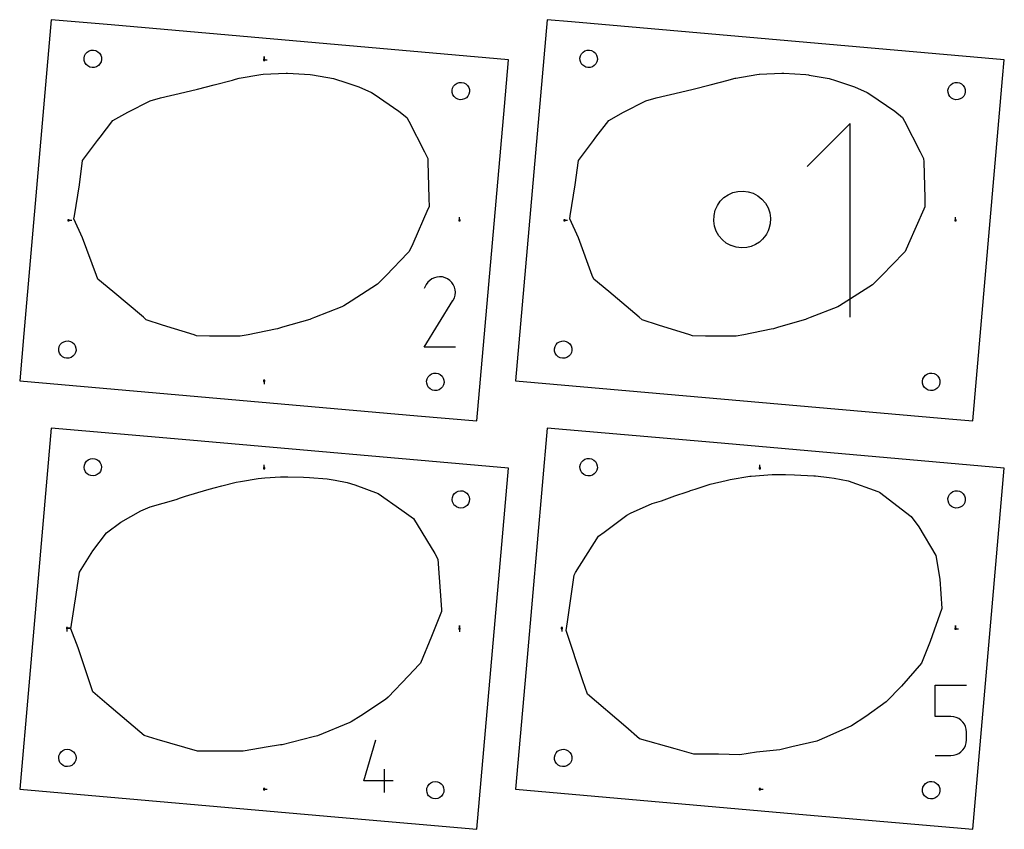
# Model space of a CAD drawing. Extents: x 0 to 120, y 0 to 240.
# Drawn here: x 23 to 67, y 19 to 55 of the extents above; entities that cross this region are included whole.
import ezdxf

# ---------------------------------------------------------------- set-up
doc = ezdxf.new("R2010")
doc.units = 0

msp = doc.modelspace()

# ---------------------------------------------------------------- linework, layer by layer
at = {"layer": 'annotation', "color": 1}
for p, q in [((33.737139, 53.286388), (33.737139, 53.429263)), ((33.737139, 53.286388), (33.737139, 53.429263)), ((33.737139, 53.429263), (33.737139, 53.286388)), ((33.737139, 53.286388), (33.880014, 53.286388)), ((53.659111, 52.169297), (54.470033, 52.379682)), ((54.470033, 52.379682), (54.614487, 52.418158)), ((54.614487, 52.418158), (54.780039, 52.462258)), ((54.780039, 52.462258), (54.81579, 52.468323)), ((54.81579, 52.468323), (55.744767, 52.626199)), ((55.744767, 52.626199), (55.848987, 52.642694)), ((55.848987, 52.642694), (55.875113, 52.644102)), ((55.875113, 52.644102), (56.867737, 52.696399)), ((56.867737, 52.696399), (56.934209, 52.696905)), ((56.934209, 52.696905), (56.955261, 52.695465)), ((56.955261, 52.695465), (57.942015, 52.628)), ((57.942015, 52.628), (58.05511, 52.610267)), ((58.05511, 52.610267), (58.088728, 52.604309)), ((58.088728, 52.604309), (58.982844, 52.44564)), ((58.982844, 52.44564), (59.260242, 52.369112)), ((59.260242, 52.369112), (59.315611, 52.350741)), ((59.315611, 52.350741), (60.113086, 52.086318)), ((52.346498, 51.835137), (52.90592, 51.980325)), ((52.90592, 51.980325), (53.659111, 52.169297)), ((60.113086, 52.086318), (60.684368, 51.82561)), ((50.796973, 51.454823), (51.254456, 51.586327)), ((51.254456, 51.586327), (52.346498, 51.835137)), ((60.684368, 51.82561), (60.799217, 51.748006)), ((60.799217, 51.748006), (61.913824, 50.994926)), ((49.798625, 50.948624), (50.796973, 51.454823)), ((49.138177, 50.577241), (49.798625, 50.948624)), ((61.913824, 50.994926), (62.264728, 50.716692)), ((62.264728, 50.716692), (62.349861, 50.55031)), ((48.561795, 49.830506), (49.138177, 50.577241)), ((59.919635, 50.439919), (57.997274, 48.517016)), ((59.919635, 41.792819), (59.919635, 50.439919)), ((62.349861, 50.55031), (63.053718, 49.174296)), ((48.450544, 49.686319), (48.561795, 49.830506)), ((47.787906, 48.795862), (48.450544, 49.686319)), ((63.053718, 49.174296), (63.200804, 48.880205)), ((63.200804, 48.880205), (63.204737, 48.732951)), ((47.639403, 47.704141), (47.780987, 48.786562)), ((47.780987, 48.786562), (47.787906, 48.795862)), ((63.204737, 48.732951), (63.248027, 47.106332)), ((47.416847, 46.312932), (47.639403, 47.704141)), ((63.248027, 47.106332), (63.256234, 46.723152)), ((63.256234, 46.723152), (63.205563, 46.607748)), ((42.472104, 46.116247), (42.472104, 46.259122)), ((47.395308, 46.178343), (47.416847, 46.312932)), ((63.205563, 46.607748), (62.531061, 45.070637)), ((64.622135, 46.116369), (64.622135, 46.259244)), ((25.004963, 46.116247), (25.147838, 46.116247)), ((47.154994, 46.116369), (47.297869, 46.116369)), ((47.780873, 45.337993), (47.395308, 46.178343)), ((48.40015, 43.658643), (47.780873, 45.337993)), ((62.531061, 45.070637), (62.373645, 44.726671)), ((62.31069, 44.661099), (61.338, 43.648059)), ((62.373645, 44.726671), (62.31069, 44.661099)), ((41.347176, 43.552334), (41.238765, 43.502368)), ((41.462159, 43.583182), (41.347176, 43.552334)), ((41.581058, 43.594222), (41.462159, 43.583182)), ((41.701218, 43.584763), (41.581058, 43.594222)), ((41.819984, 43.554117), (41.701218, 43.584763)), ((41.934701, 43.501593), (41.819984, 43.554117)), ((48.464282, 43.484818), (48.40015, 43.658643)), ((61.338, 43.648059), (60.953004, 43.257148)), ((40.97951, 43.244654), (40.887817, 43.06876)), ((41.052276, 43.347838), (40.97951, 43.244654)), ((41.13958, 43.433972), (41.052276, 43.347838)), ((41.238765, 43.502368), (41.13958, 43.433972)), ((42.037303, 43.428736), (41.934701, 43.501593)), ((41.934701, 43.501593), (41.934701, 43.501593)), ((42.123089, 43.341308), (42.037303, 43.428736)), ((42.191297, 43.241988), (42.123089, 43.341308)), ((42.241164, 43.133457), (42.191297, 43.241988)), ((42.271926, 43.018393), (42.241164, 43.133457)), ((49.132473, 42.93491), (48.464282, 43.484818)), ((60.920253, 43.236312), (59.77219, 42.505689)), ((60.953004, 43.257148), (60.920253, 43.236312)), ((42.241963, 42.660801), (42.273089, 42.779385)), ((42.282823, 42.899476), (42.271926, 43.018393)), ((42.273089, 42.779385), (42.282823, 42.899476)), ((50.497226, 41.785458), (49.132473, 42.93491)), ((40.885845, 40.449873), (42.176259, 42.527275)), ((42.176259, 42.527275), (42.177802, 42.529184)), ((42.176259, 42.527275), (42.176259, 42.527275)), ((42.177802, 42.529184), (42.179281, 42.531109)), ((42.179281, 42.531109), (42.180707, 42.533067)), ((42.180707, 42.533067), (42.182089, 42.535073)), ((42.182089, 42.535073), (42.183437, 42.537144)), ((42.183437, 42.537144), (42.18476, 42.539296)), ((42.18476, 42.539296), (42.186069, 42.541546)), ((42.186069, 42.541546), (42.187373, 42.543909)), ((42.187373, 42.543909), (42.188682, 42.546403)), ((42.188682, 42.546403), (42.241963, 42.660801)), ((42.188682, 42.546403), (42.188682, 42.546403)), ((59.362526, 42.258462), (58.135268, 41.773334)), ((59.44474, 42.290945), (59.362526, 42.258462)), ((59.77219, 42.505689), (59.44474, 42.290945)), ((50.625678, 41.67727), (50.497226, 41.785458)), ((51.356848, 41.428685), (50.625678, 41.67727)), ((52.760931, 40.997575), (51.356848, 41.428685)), ((57.924256, 41.690957), (56.711846, 41.337673)), ((57.986072, 41.708962), (57.924256, 41.690957)), ((58.135268, 41.773334), (57.986072, 41.708962)), ((52.872171, 40.963366), (52.760931, 40.997575)), ((53.449804, 40.943158), (52.872171, 40.963366)), ((54.711882, 40.944555), (53.449804, 40.943158)), ((54.82361, 40.944685), (54.711882, 40.944555)), ((55.173142, 41.006942), (54.82361, 40.944685)), ((56.39638, 41.251436), (55.173142, 41.006942)), ((56.489722, 41.270103), (56.39638, 41.251436)), ((56.711846, 41.337673), (56.489722, 41.270103)), ((42.282348, 40.449873), (40.885845, 40.449873)), ((33.737139, 38.94635), (33.737139, 38.803475)), ((33.737138, 35.04384), (33.737138, 35.186715)), ((55.889959, 35.043718), (55.889959, 35.186593)), ((24.933525, 27.897512), (25.0764, 27.897512)), ((24.933525, 27.897512), (25.0764, 27.897512)), ((25.0764, 27.897512), (24.933525, 27.897512)), ((24.933525, 27.897512), (24.933525, 27.754637)), ((42.472104, 27.873699), (42.472104, 28.016574)), ((42.472104, 27.873699), (42.472104, 28.016574)), ((42.472104, 28.016574), (42.472104, 27.873699)), ((42.472104, 27.873699), (42.472104, 27.730824)), ((47.035932, 27.897634), (47.035932, 27.754759)), ((64.622135, 27.873822), (64.622135, 28.016697)), ((64.622135, 27.873822), (64.622135, 28.016697)), ((64.622135, 28.016697), (64.622135, 27.873822)), ((64.622135, 27.873822), (64.76501, 27.873822)), ((63.719649, 23.951501), (63.719649, 25.351751)), ((63.719649, 25.351751), (65.116152, 25.351751)), ((64.4179, 23.951501), (63.719649, 23.951501)), ((64.543275, 23.940294), (64.4179, 23.951501)), ((64.661333, 23.907972), (64.543275, 23.940294)), ((64.77009, 23.856485), (64.661333, 23.907972)), ((64.867561, 23.787781), (64.77009, 23.856485)), ((64.95176, 23.703809), (64.867561, 23.787781)), ((65.020704, 23.60652), (64.95176, 23.703809)), ((65.072407, 23.497862), (65.020704, 23.60652)), ((65.104885, 23.379784), (65.072407, 23.497862)), ((65.116152, 23.254236), (65.104885, 23.379784)), ((38.199959, 21.077546), (38.722908, 22.911566)), ((65.104878, 22.780782), (65.116152, 22.906392)), ((65.116152, 22.906392), (65.116152, 23.254236)), ((65.116152, 23.254236), (65.116152, 23.254236)), ((64.867479, 22.371812), (64.951695, 22.456078)), ((64.951695, 22.456078), (65.02066, 22.553647)), ((65.02066, 22.553647), (65.072385, 22.662541)), ((65.072385, 22.662541), (65.104878, 22.780782)), ((63.719649, 22.207351), (64.4179, 22.207351)), ((64.4179, 22.207351), (64.543223, 22.218619)), ((64.4179, 22.207351), (64.4179, 22.207351)), ((64.543223, 22.218619), (64.661253, 22.251104)), ((64.661253, 22.251104), (64.770002, 22.302828)), ((64.770002, 22.302828), (64.867479, 22.371812)), ((39.116895, 20.553266), (39.116895, 21.600643)), ((33.737138, 20.703803), (33.880013, 20.703803)), ((39.509403, 21.077546), (38.199959, 21.077546)), ((55.889959, 20.70368), (56.032834, 20.70368))]:
    msp.add_line(p, q, dxfattribs=at)
at = {"layer": 'boundary', "color": 5}
for p, q in [((24.232099, 55.078893), (23.005314, 41.056676)), ((26.906888, 54.844879), (24.232099, 55.078893)), ((46.383526, 55.078893), (45.046923, 39.80147)), ((47.471742, 54.983686), (46.383526, 55.078893)), ((66.805528, 53.292199), (47.471742, 54.983686)), ((44.654102, 53.292199), (26.906888, 54.844879)), ((44.470572, 51.19444), (44.654102, 53.292199)), ((66.731814, 52.449645), (66.805528, 53.292199)), ((65.393604, 37.153846), (66.731814, 52.449645)), ((43.242178, 37.153846), (44.470572, 51.19444)), ((23.005314, 41.056676), (22.820176, 38.940539)), ((45.046923, 39.80147), (44.971602, 38.940539)), ((22.820176, 38.940539), (40.584584, 37.386355)), ((44.971602, 38.940539), (64.326201, 37.247231)), ((40.584584, 37.386355), (43.242178, 37.153846)), ((64.326201, 37.247231), (65.393604, 37.153846)), ((24.232099, 36.836345), (23.224946, 25.324541)), ((30.080031, 36.324718), (24.232099, 36.836345)), ((46.383525, 36.836345), (45.486188, 26.579748)), ((53.818029, 36.185911), (46.383525, 36.836345)), ((44.654101, 35.049652), (30.080031, 36.324718)), ((66.805527, 35.049652), (53.818029, 36.185911)), ((44.250939, 30.441481), (44.654101, 35.049652)), ((66.292548, 29.186275), (66.805527, 35.049652)), ((43.242178, 18.911298), (44.250939, 30.441481)), ((65.393603, 18.911298), (66.292548, 29.186275)), ((45.486188, 26.579748), (44.971601, 20.697991)), ((23.224946, 25.324541), (22.820175, 20.697991)), ((22.820175, 20.697991), (37.404204, 19.422055)), ((44.971601, 20.697991), (57.965439, 19.561178)), ((37.404204, 19.422055), (43.242178, 18.911298)), ((57.965439, 19.561178), (65.393603, 18.911298))]:
    msp.add_line(p, q, dxfattribs=at)
at = {"layer": 'hole', "color": 5}
for p, q in [((25.836054, 53.628865), (25.92192, 53.683568)), ((25.92192, 53.683568), (26.019018, 53.714183)), ((26.019018, 53.714183), (26.120732, 53.718624)), ((26.120732, 53.718624), (26.22013, 53.696588)), ((26.22013, 53.696588), (26.310436, 53.649577)), ((47.98748, 53.628865), (48.073346, 53.683568)), ((48.073346, 53.683568), (48.170445, 53.714182)), ((48.170445, 53.714182), (48.272158, 53.718623)), ((48.272158, 53.718623), (48.371555, 53.696588)), ((48.371555, 53.696588), (48.461862, 53.649577)), ((25.698225, 53.364098), (25.720261, 53.463496)), ((25.702666, 53.262384), (25.698225, 53.364098)), ((25.733282, 53.165286), (25.702666, 53.262384)), ((25.720261, 53.463496), (25.767272, 53.553802)), ((25.767272, 53.553802), (25.836054, 53.628865)), ((26.310436, 53.649577), (26.385499, 53.580795)), ((26.385499, 53.580795), (26.440201, 53.494928)), ((26.440201, 53.494928), (26.470816, 53.397831)), ((26.475258, 53.296117), (26.453221, 53.19672)), ((26.470816, 53.397831), (26.475258, 53.296117)), ((33.765714, 53.314963), (33.708564, 53.314963)), ((33.708564, 53.314963), (33.708564, 53.257813)), ((33.708564, 53.257813), (33.765714, 53.257813)), ((33.765714, 53.257813), (33.765714, 53.314963)), ((47.849651, 53.364098), (47.871687, 53.463496)), ((47.854093, 53.262385), (47.849651, 53.364098)), ((47.884707, 53.165286), (47.854093, 53.262385)), ((47.871687, 53.463496), (47.918698, 53.553803)), ((47.918698, 53.553803), (47.98748, 53.628865)), ((48.461862, 53.649577), (48.536925, 53.580795)), ((48.536925, 53.580795), (48.591627, 53.494929)), ((48.591627, 53.494929), (48.622243, 53.397831)), ((48.626684, 53.296117), (48.604648, 53.19672)), ((48.622243, 53.397831), (48.626684, 53.296117)), ((25.787983, 53.079421), (25.733282, 53.165286)), ((25.863046, 53.010639), (25.787983, 53.079421)), ((25.953353, 52.963628), (25.863046, 53.010639)), ((26.05275, 52.941592), (25.953353, 52.963628)), ((26.154464, 52.946033), (26.05275, 52.941592)), ((26.251563, 52.976648), (26.154464, 52.946033)), ((26.337428, 53.031351), (26.251563, 52.976648)), ((26.40621, 53.106413), (26.337428, 53.031351)), ((26.453221, 53.19672), (26.40621, 53.106413)), ((47.93941, 53.07942), (47.884707, 53.165286)), ((48.014472, 53.010639), (47.93941, 53.07942)), ((48.104779, 52.963628), (48.014472, 53.010639)), ((48.204176, 52.941592), (48.104779, 52.963628)), ((48.30589, 52.946033), (48.204176, 52.941592)), ((48.402989, 52.976648), (48.30589, 52.946033)), ((48.488855, 53.03135), (48.402989, 52.976648)), ((48.557637, 53.106413), (48.488855, 53.03135)), ((48.604648, 53.19672), (48.557637, 53.106413)), ((31.50906, 52.169187), (32.320008, 52.379542)), ((32.320008, 52.379542), (32.464469, 52.418021)), ((32.464469, 52.418021), (32.630018, 52.462116)), ((32.630018, 52.462116), (33.594736, 52.626056)), ((33.594736, 52.626056), (33.698962, 52.642591)), ((33.698962, 52.642591), (34.717702, 52.696272)), ((34.717702, 52.696272), (34.784176, 52.696772)), ((34.784176, 52.696772), (35.791993, 52.62787)), ((35.791993, 52.62787), (35.905067, 52.610149)), ((35.905067, 52.610149), (36.832818, 52.44553)), ((36.832818, 52.44553), (37.110208, 52.368988)), ((37.110208, 52.368988), (37.165598, 52.350622)), ((37.165598, 52.350622), (37.963074, 52.086202)), ((30.196452, 51.835024), (30.7559, 51.980224)), ((30.7559, 51.980224), (31.50906, 52.169187)), ((37.963074, 52.086202), (38.534335, 51.825483)), ((42.135446, 51.926028), (42.157481, 52.025425)), ((42.139886, 51.824314), (42.135446, 51.926028)), ((42.157481, 52.025425), (42.204492, 52.115732)), ((42.204492, 52.115732), (42.273274, 52.190794)), ((42.273274, 52.190794), (42.359141, 52.245498)), ((42.359141, 52.245498), (42.456239, 52.276112)), ((42.456239, 52.276112), (42.557953, 52.280554)), ((42.557953, 52.280554), (42.657349, 52.258517)), ((42.657349, 52.258517), (42.747657, 52.211507)), ((42.747657, 52.211507), (42.822719, 52.142724)), ((42.822719, 52.142724), (42.877422, 52.056858)), ((42.877422, 52.056858), (42.908037, 51.95976)), ((42.908037, 51.95976), (42.912478, 51.858046)), ((64.286872, 51.926028), (64.308908, 52.025425)), ((64.291312, 51.824314), (64.286872, 51.926028)), ((64.308908, 52.025425), (64.355919, 52.115732)), ((64.355919, 52.115732), (64.424701, 52.190794)), ((64.424701, 52.190794), (64.510566, 52.245498)), ((64.510566, 52.245498), (64.607665, 52.276112)), ((64.607665, 52.276112), (64.709379, 52.280554)), ((64.709379, 52.280554), (64.808776, 52.258517)), ((64.808776, 52.258517), (64.899083, 52.211506)), ((64.899083, 52.211506), (64.974145, 52.142725)), ((64.974145, 52.142725), (65.028849, 52.056858)), ((65.028849, 52.056858), (65.059463, 51.95976)), ((65.059463, 51.95976), (65.063904, 51.858047)), ((28.646927, 51.454679), (29.104435, 51.586211)), ((29.104435, 51.586211), (30.196452, 51.835024)), ((38.534335, 51.825483), (38.649174, 51.74789)), ((38.649174, 51.74789), (39.763774, 50.994783)), ((42.170501, 51.727216), (42.139886, 51.824314)), ((42.225204, 51.64135), (42.170501, 51.727216)), ((42.300267, 51.572568), (42.225204, 51.64135)), ((42.390574, 51.525557), (42.300267, 51.572568)), ((42.489971, 51.503521), (42.390574, 51.525557)), ((42.591684, 51.507962), (42.489971, 51.503521)), ((42.688782, 51.538577), (42.591684, 51.507962)), ((42.774649, 51.59328), (42.688782, 51.538577)), ((42.843431, 51.668343), (42.774649, 51.59328)), ((42.890442, 51.758649), (42.843431, 51.668343)), ((42.912478, 51.858046), (42.890442, 51.758649)), ((64.321928, 51.727216), (64.291312, 51.824314)), ((64.37663, 51.64135), (64.321928, 51.727216)), ((64.451693, 51.572568), (64.37663, 51.64135)), ((64.542, 51.525557), (64.451693, 51.572568)), ((64.641397, 51.503521), (64.542, 51.525557)), ((64.74311, 51.507962), (64.641397, 51.503521)), ((64.840209, 51.538577), (64.74311, 51.507962)), ((64.926075, 51.59328), (64.840209, 51.538577)), ((64.994857, 51.668343), (64.926075, 51.59328)), ((65.041868, 51.75865), (64.994857, 51.668343)), ((65.063904, 51.858047), (65.041868, 51.75865)), ((27.648604, 50.948488), (28.646927, 51.454679)), ((26.988161, 50.57713), (27.648604, 50.948488)), ((39.763774, 50.994783), (40.114713, 50.716585)), ((40.114713, 50.716585), (40.199827, 50.550192)), ((26.41178, 49.830372), (26.988161, 50.57713)), ((40.199827, 50.550192), (40.903688, 49.174179)), ((26.300511, 49.686211), (26.41178, 49.830372)), ((25.630939, 48.786443), (26.300511, 49.686211)), ((40.903688, 49.174179), (41.050793, 48.880073)), ((41.050793, 48.880073), (41.054713, 48.732833)), ((25.489363, 47.704022), (25.630939, 48.786443)), ((41.054713, 48.732833), (41.098011, 47.106191)), ((25.266815, 46.31279), (25.489363, 47.704022)), ((41.098011, 47.106191), (41.10619, 46.723032)), ((54.116626, 46.964852), (54.279703, 47.128792)), ((54.279703, 47.128792), (54.469833, 47.260433)), ((54.469833, 47.260433), (54.680708, 47.3554)), ((54.680708, 47.3554), (54.905326, 47.410533)), ((54.905326, 47.410533), (55.13623, 47.423996)), ((55.13623, 47.423996), (55.365751, 47.39534)), ((55.365751, 47.39534), (55.586269, 47.325513)), ((55.586269, 47.325513), (55.799318, 47.210976)), ((55.799318, 47.210976), (55.975527, 47.06736)), ((55.975527, 47.06736), (56.132628, 46.883753)), ((41.10619, 46.723032), (41.05554, 46.60761)), ((53.892193, 46.562766), (53.986013, 46.774063)), ((53.986013, 46.774063), (54.116626, 46.964852)), ((56.132628, 46.883753), (56.252076, 46.673677)), ((56.252076, 46.673677), (56.329532, 46.44475)), ((25.245287, 46.178206), (25.266815, 46.31279)), ((41.05554, 46.60761), (40.381028, 45.070509)), ((53.826547, 46.092063), (53.837139, 46.330507)), ((53.837139, 46.330507), (53.892193, 46.562766)), ((56.329532, 46.44475), (56.36218, 46.205275)), ((56.36218, 46.205275), (56.34883, 45.96394)), ((25.033538, 46.144822), (24.976388, 46.144822)), ((24.976388, 46.144822), (24.976388, 46.087672)), ((24.976388, 46.087672), (25.033538, 46.087672)), ((25.033538, 46.087672), (25.033538, 46.144822)), ((25.63083, 45.337856), (25.245287, 46.178206)), ((42.500679, 46.144822), (42.443529, 46.144822)), ((42.443529, 46.144822), (42.443529, 46.087672)), ((42.443529, 46.087672), (42.500679, 46.087672)), ((42.500679, 46.087672), (42.500679, 46.144822)), ((47.183569, 46.144944), (47.126419, 46.144944)), ((47.126419, 46.144944), (47.126419, 46.087794)), ((47.126419, 46.087794), (47.183569, 46.087794)), ((47.183569, 46.087794), (47.183569, 46.144944)), ((53.860788, 45.855872), (53.826547, 46.092063)), ((53.938642, 45.630286), (53.860788, 45.855872)), ((56.34883, 45.96394), (56.289962, 45.729501)), ((64.65071, 46.144944), (64.59356, 46.144944)), ((64.59356, 46.144944), (64.59356, 46.087794)), ((64.59356, 46.087794), (64.65071, 46.087794)), ((64.65071, 46.087794), (64.65071, 46.144944)), ((26.250131, 43.658541), (25.63083, 45.337856)), ((54.057348, 45.423284), (53.938642, 45.630286)), ((54.212701, 45.242185), (54.057348, 45.423284)), ((56.156054, 45.458134), (56.006686, 45.271474)), ((56.183625, 45.502278), (56.156054, 45.458134)), ((56.226361, 45.579928), (56.183625, 45.502278)), ((56.258148, 45.646821), (56.226361, 45.579928)), ((56.289962, 45.729501), (56.258148, 45.646821)), ((40.381028, 45.070509), (40.223629, 44.726565)), ((54.386367, 45.100251), (54.212701, 45.242185)), ((54.583482, 44.993243), (54.386367, 45.100251)), ((54.596312, 44.986385), (54.583482, 44.993243)), ((54.823863, 44.913846), (54.596312, 44.986385)), ((55.060971, 44.885197), (54.823863, 44.913846)), ((55.299247, 44.901454), (55.060971, 44.885197)), ((55.499556, 44.951372), (55.299247, 44.901454)), ((55.689064, 45.033153), (55.499556, 44.951372)), ((55.862728, 45.144604), (55.689064, 45.033153)), ((56.006686, 45.271474), (55.862728, 45.144604)), ((40.160654, 44.660978), (39.187979, 43.647944)), ((40.223629, 44.726565), (40.160654, 44.660978)), ((26.314247, 43.484682), (26.250131, 43.658541)), ((39.187979, 43.647944), (38.802966, 43.257025)), ((26.982449, 42.934771), (26.314247, 43.484682)), ((38.802966, 43.257025), (37.622148, 42.505545)), ((28.347175, 41.785332), (26.982449, 42.934771)), ((37.212513, 42.258322), (35.985248, 41.773212)), ((37.294711, 42.290812), (37.212513, 42.258322)), ((37.622148, 42.505545), (37.294711, 42.290812)), ((28.47563, 41.67714), (28.347175, 41.785332)), ((29.206803, 41.428568), (28.47563, 41.67714)), ((30.610888, 40.997432), (29.206803, 41.428568)), ((35.77424, 41.690834), (34.5618, 41.337552)), ((35.836023, 41.708837), (35.77424, 41.690834)), ((35.985248, 41.773212), (35.836023, 41.708837)), ((30.722161, 40.963264), (30.610888, 40.997432)), ((31.299752, 40.943014), (30.722161, 40.963264)), ((32.561868, 40.944432), (31.299752, 40.943014)), ((32.673581, 40.944558), (32.561868, 40.944432)), ((33.023129, 41.006804), (32.673581, 40.944558)), ((34.246327, 41.251316), (33.023129, 41.006804)), ((34.339689, 41.269978), (34.246327, 41.251316)), ((34.5618, 41.337552), (34.339689, 41.269978)), ((24.561799, 40.374692), (24.583835, 40.474089)), ((24.583835, 40.474089), (24.630846, 40.564396)), ((24.630846, 40.564396), (24.699628, 40.639458)), ((24.699628, 40.639458), (24.785494, 40.69416)), ((24.785494, 40.69416), (24.882592, 40.724776)), ((24.882592, 40.724776), (24.984306, 40.729216)), ((24.984306, 40.729216), (25.083703, 40.707181)), ((25.083703, 40.707181), (25.174011, 40.66017)), ((25.174011, 40.66017), (25.249072, 40.591389)), ((25.249072, 40.591389), (25.303775, 40.505522)), ((25.303775, 40.505522), (25.334391, 40.408424)), ((46.713226, 40.374692), (46.735262, 40.474089)), ((46.735262, 40.474089), (46.782272, 40.564396)), ((46.782272, 40.564396), (46.851055, 40.639458)), ((46.851055, 40.639458), (46.93692, 40.694161)), ((46.93692, 40.694161), (47.034019, 40.724776)), ((47.034019, 40.724776), (47.135732, 40.729216)), ((47.135732, 40.729216), (47.235129, 40.70718)), ((47.235129, 40.70718), (47.325437, 40.66017)), ((47.325437, 40.66017), (47.400499, 40.591388)), ((47.400499, 40.591388), (47.455202, 40.505522)), ((47.455202, 40.505522), (47.485817, 40.408424)), ((24.56624, 40.272978), (24.561799, 40.374692)), ((24.596855, 40.175879), (24.56624, 40.272978)), ((24.651558, 40.090014), (24.596855, 40.175879)), ((24.72662, 40.021232), (24.651558, 40.090014)), ((25.201003, 40.041944), (25.115137, 39.987241)), ((25.269785, 40.117006), (25.201003, 40.041944)), ((25.316796, 40.207313), (25.269785, 40.117006)), ((25.338831, 40.306711), (25.316796, 40.207313)), ((25.334391, 40.408424), (25.338831, 40.306711)), ((46.717667, 40.272978), (46.713226, 40.374692)), ((46.748281, 40.17588), (46.717667, 40.272978)), ((46.802984, 40.090014), (46.748281, 40.17588)), ((46.878046, 40.021232), (46.802984, 40.090014)), ((47.352429, 40.041944), (47.266563, 39.987241)), ((47.421211, 40.117006), (47.352429, 40.041944)), ((47.468222, 40.207313), (47.421211, 40.117006)), ((47.490257, 40.306711), (47.468222, 40.207313)), ((47.485817, 40.408424), (47.490257, 40.306711)), ((24.816927, 39.974221), (24.72662, 40.021232)), ((24.916325, 39.952185), (24.816927, 39.974221)), ((25.018038, 39.956626), (24.916325, 39.952185)), ((25.115137, 39.987241), (25.018038, 39.956626)), ((46.968354, 39.974221), (46.878046, 40.021232)), ((47.067751, 39.952185), (46.968354, 39.974221)), ((47.169465, 39.956626), (47.067751, 39.952185)), ((47.266563, 39.987241), (47.169465, 39.956626)), ((41.068066, 39.126325), (41.136848, 39.201388)), ((41.136848, 39.201388), (41.222715, 39.25609)), ((41.222715, 39.25609), (41.319813, 39.286706)), ((41.319813, 39.286706), (41.421526, 39.291146)), ((41.421526, 39.291146), (41.520924, 39.269111)), ((41.520924, 39.269111), (41.611231, 39.2221)), ((41.611231, 39.2221), (41.686293, 39.153317)), ((41.686293, 39.153317), (41.740996, 39.067452)), ((63.219492, 39.126326), (63.288275, 39.201388)), ((63.288275, 39.201388), (63.374141, 39.25609)), ((63.374141, 39.25609), (63.471239, 39.286706)), ((63.471239, 39.286706), (63.572953, 39.291146)), ((63.572953, 39.291146), (63.67235, 39.269111)), ((63.67235, 39.269111), (63.762657, 39.2221)), ((63.762657, 39.2221), (63.83772, 39.153317)), ((63.83772, 39.153317), (63.892422, 39.067452)), ((33.765714, 38.974925), (33.708564, 38.974925)), ((33.708564, 38.974925), (33.708564, 38.917775)), ((33.708564, 38.917775), (33.765714, 38.917775)), ((33.765714, 38.917775), (33.765714, 38.974925)), ((40.999019, 38.936621), (41.021055, 39.036018)), ((41.003461, 38.834908), (40.999019, 38.936621)), ((41.034076, 38.737809), (41.003461, 38.834908)), ((41.021055, 39.036018), (41.068066, 39.126325)), ((41.088778, 38.651944), (41.034076, 38.737809)), ((41.754016, 38.769243), (41.707005, 38.678936)), ((41.740996, 39.067452), (41.771611, 38.970353)), ((41.776052, 38.868639), (41.754016, 38.769243)), ((41.771611, 38.970353), (41.776052, 38.868639)), ((63.150446, 38.936621), (63.172481, 39.036018)), ((63.154887, 38.834908), (63.150446, 38.936621)), ((63.185503, 38.737809), (63.154887, 38.834908)), ((63.172481, 39.036018), (63.219492, 39.126326)), ((63.240205, 38.651944), (63.185503, 38.737809)), ((63.905442, 38.769243), (63.858431, 38.678936)), ((63.892422, 39.067452), (63.923037, 38.970353)), ((63.927479, 38.86864), (63.905442, 38.769243)), ((63.923037, 38.970353), (63.927479, 38.86864)), ((41.163841, 38.583161), (41.088778, 38.651944)), ((41.254148, 38.53615), (41.163841, 38.583161)), ((41.353545, 38.514115), (41.254148, 38.53615)), ((41.455259, 38.518555), (41.353545, 38.514115)), ((41.552357, 38.549171), (41.455259, 38.518555)), ((41.638223, 38.603873), (41.552357, 38.549171)), ((41.707005, 38.678936), (41.638223, 38.603873)), ((63.315267, 38.583161), (63.240205, 38.651944)), ((63.405574, 38.53615), (63.315267, 38.583161)), ((63.504971, 38.514115), (63.405574, 38.53615)), ((63.606685, 38.518555), (63.504971, 38.514115)), ((63.703784, 38.54917), (63.606685, 38.518555)), ((63.789649, 38.603873), (63.703784, 38.54917)), ((63.858431, 38.678936), (63.789649, 38.603873)), ((25.71099, 35.179133), (25.747493, 35.273263)), ((25.747493, 35.273263), (25.807115, 35.354737)), ((25.807115, 35.354737), (25.88579, 35.418004)), ((25.88579, 35.418004), (25.978159, 35.458753)), ((25.978159, 35.458753), (26.077925, 35.474207)), ((26.077925, 35.474207), (26.178292, 35.463315)), ((26.178292, 35.463315), (26.272421, 35.426819)), ((26.272421, 35.426819), (26.353897, 35.367204)), ((26.353897, 35.367204), (26.41717, 35.288533)), ((26.41717, 35.288533), (26.457925, 35.196167)), ((26.457925, 35.196167), (26.473387, 35.096398)), ((47.849651, 35.121551), (47.871686, 35.220948)), ((47.871686, 35.220948), (47.918697, 35.311255)), ((47.918697, 35.311255), (47.98748, 35.386318)), ((47.98748, 35.386318), (48.073346, 35.44102)), ((48.073346, 35.44102), (48.170444, 35.471636)), ((48.170444, 35.471636), (48.272157, 35.476076)), ((48.272157, 35.476076), (48.371555, 35.45404)), ((48.371555, 35.45404), (48.461861, 35.40703)), ((48.461861, 35.40703), (48.536924, 35.338247)), ((48.536924, 35.338247), (48.591627, 35.252381)), ((48.591627, 35.252381), (48.622242, 35.155283)), ((25.700093, 35.078762), (25.71099, 35.179133)), ((25.715546, 34.978989), (25.700093, 35.078762)), ((25.756295, 34.886614), (25.715546, 34.978989)), ((25.787984, 34.836873), (25.756295, 34.886614)), ((25.819566, 34.807932), (25.787984, 34.836873)), ((25.901047, 34.748309), (25.819566, 34.807932)), ((26.28771, 34.757129), (26.195337, 34.716372)), ((26.366387, 34.820406), (26.28771, 34.757129)), ((26.426004, 34.901889), (26.366387, 34.820406)), ((26.4625, 34.996025), (26.426004, 34.901889)), ((26.473387, 35.096398), (26.4625, 34.996025)), ((33.765713, 35.072415), (33.708563, 35.072415)), ((33.708563, 35.072415), (33.708563, 35.015265)), ((33.708563, 35.015265), (33.765713, 35.015265)), ((33.765713, 35.015265), (33.765713, 35.072415)), ((47.854092, 35.019837), (47.849651, 35.121551)), ((47.884707, 34.922739), (47.854092, 35.019837)), ((47.939409, 34.836873), (47.884707, 34.922739)), ((48.014472, 34.768091), (47.939409, 34.836873)), ((48.104779, 34.72108), (48.014472, 34.768091)), ((48.488855, 34.788803), (48.402988, 34.7341)), ((48.557636, 34.863866), (48.488855, 34.788803)), ((48.604647, 34.954172), (48.557636, 34.863866)), ((48.626683, 35.05357), (48.604647, 34.954172)), ((48.622242, 35.155283), (48.626683, 35.05357)), ((55.498764, 34.690499), (56.431665, 34.757138)), ((55.918534, 35.072293), (55.861384, 35.072293)), ((55.861384, 35.072293), (55.861384, 35.015143)), ((55.861384, 35.015143), (55.918534, 35.015143)), ((55.918534, 35.015143), (55.918534, 35.072293)), ((56.431665, 34.757138), (57.029246, 34.755669)), ((57.029246, 34.755669), (57.433829, 34.753046)), ((57.433829, 34.753046), (58.298568, 34.704691)), ((25.995184, 34.711806), (25.901047, 34.748309)), ((26.095561, 34.700913), (25.995184, 34.711806)), ((26.195337, 34.716372), (26.095561, 34.700913)), ((31.843026, 34.258315), (32.494264, 34.425414)), ((32.494264, 34.425414), (32.678466, 34.454036)), ((32.678466, 34.454036), (33.47205, 34.588104)), ((33.47205, 34.588104), (33.775763, 34.609799)), ((33.775763, 34.609799), (34.474835, 34.654645)), ((34.474835, 34.654645), (34.803672, 34.652513)), ((34.803672, 34.652513), (35.501073, 34.643073)), ((35.501073, 34.643073), (35.768152, 34.628122)), ((35.768152, 34.628122), (36.563271, 34.561554)), ((36.563271, 34.561554), (36.649463, 34.552173)), ((36.649463, 34.552173), (36.909322, 34.510842)), ((36.909322, 34.510842), (37.447159, 34.409498)), ((37.447159, 34.409498), (37.789903, 34.299239)), ((48.204177, 34.699044), (48.104779, 34.72108)), ((48.30589, 34.703485), (48.204177, 34.699044)), ((48.402988, 34.7341), (48.30589, 34.703485)), ((53.001245, 34.11197), (53.664505, 34.323846)), ((53.664505, 34.323846), (54.376512, 34.496414)), ((54.376512, 34.496414), (54.563841, 34.54448)), ((54.563841, 34.54448), (55.443509, 34.681164)), ((55.443509, 34.681164), (55.498764, 34.690499)), ((58.298568, 34.704691), (58.373782, 34.698394)), ((58.373782, 34.698394), (58.977547, 34.632681)), ((58.977547, 34.632681), (59.209084, 34.595854)), ((59.209084, 34.595854), (59.82841, 34.47149)), ((59.82841, 34.47149), (61.162287, 34.007478)), ((30.22554, 33.792837), (31.182354, 34.077673)), ((31.182354, 34.077673), (31.505208, 34.171468)), ((31.505208, 34.171468), (31.843026, 34.258315)), ((37.789903, 34.299239), (38.828331, 33.919493)), ((38.828331, 33.919493), (39.888101, 33.165273)), ((42.184327, 33.834448), (42.243769, 33.916047)), ((42.243769, 33.916047), (42.322302, 33.979482)), ((42.322302, 33.979482), (42.414578, 34.02043)), ((42.414578, 34.02043), (42.514307, 34.0361)), ((42.514307, 34.0361), (42.614692, 34.025427)), ((42.614692, 34.025427), (42.708896, 33.989136)), ((42.708896, 33.989136), (42.790498, 33.929701)), ((42.790498, 33.929701), (42.853939, 33.851172)), ((52.085151, 33.802577), (52.638317, 33.987181)), ((52.638317, 33.987181), (52.722608, 34.020118)), ((52.722608, 34.020118), (52.792438, 34.047496)), ((52.792438, 34.047496), (53.001245, 34.11197)), ((61.162287, 34.007478), (61.236646, 33.977744)), ((61.236646, 33.977744), (62.649442, 32.890082)), ((64.308907, 33.782878), (64.355918, 33.873185)), ((64.355918, 33.873185), (64.4247, 33.948247)), ((64.4247, 33.948247), (64.510566, 34.00295)), ((64.510566, 34.00295), (64.607664, 34.033565)), ((64.607664, 34.033565), (64.709378, 34.038006)), ((64.709378, 34.038006), (64.808775, 34.01597)), ((64.808775, 34.01597), (64.899083, 33.968959)), ((64.899083, 33.968959), (64.974144, 33.900177)), ((64.974144, 33.900177), (65.028848, 33.814311)), ((28.650386, 33.317102), (29.812523, 33.646706)), ((29.812523, 33.646706), (29.999517, 33.717408)), ((29.999517, 33.717408), (30.22554, 33.792837)), ((42.13735, 33.639852), (42.14803, 33.740243)), ((42.153018, 33.540117), (42.13735, 33.639852)), ((42.14803, 33.740243), (42.184327, 33.834448)), ((42.193967, 33.447835), (42.153018, 33.540117)), ((42.225203, 33.398802), (42.193967, 33.447835)), ((42.863613, 33.464564), (42.804176, 33.382955)), ((42.853939, 33.851172), (42.894893, 33.758898)), ((42.899902, 33.558775), (42.863613, 33.464564)), ((42.894893, 33.758898), (42.910571, 33.659167)), ((42.910571, 33.659167), (42.899902, 33.558775)), ((50.103207, 33.033508), (51.071154, 33.459122)), ((51.071154, 33.459122), (51.493849, 33.579006)), ((51.493849, 33.579006), (52.085151, 33.802577)), ((64.286871, 33.68348), (64.308907, 33.782878)), ((64.291312, 33.581767), (64.286871, 33.68348)), ((64.321927, 33.484669), (64.291312, 33.581767)), ((64.37663, 33.398802), (64.321927, 33.484669)), ((65.041868, 33.516102), (64.994857, 33.425795)), ((65.028848, 33.814311), (65.059462, 33.717213)), ((65.063904, 33.615499), (65.041868, 33.516102)), ((65.059462, 33.717213), (65.063904, 33.615499)), ((27.336275, 32.631416), (28.235047, 33.134474)), ((28.235047, 33.134474), (28.650386, 33.317102)), ((39.888101, 33.165273), (40.414049, 32.798568)), ((42.257406, 33.369294), (42.225203, 33.398802)), ((42.339012, 33.30985), (42.257406, 33.369294)), ((42.433224, 33.273554), (42.339012, 33.30985)), ((42.533621, 33.262879), (42.433224, 33.273554)), ((42.633358, 33.278554), (42.533621, 33.262879)), ((42.72564, 33.31951), (42.633358, 33.278554)), ((42.804176, 33.382955), (42.72564, 33.31951)), ((49.939031, 32.941616), (50.103207, 33.033508)), ((64.451692, 33.33002), (64.37663, 33.398802)), ((64.541999, 33.28301), (64.451692, 33.33002)), ((64.641396, 33.260973), (64.541999, 33.28301)), ((64.74311, 33.265414), (64.641396, 33.260973)), ((64.840208, 33.296029), (64.74311, 33.265414)), ((64.926075, 33.350732), (64.840208, 33.296029)), ((64.994857, 33.425795), (64.926075, 33.350732)), ((26.691224, 32.153457), (27.336275, 32.631416)), ((40.414049, 32.798568), (41.368835, 31.228265)), ((48.927386, 32.192025), (49.939031, 32.941616)), ((62.649442, 32.890082), (62.982939, 32.41849)), ((26.092667, 31.347244), (26.691224, 32.153457)), ((48.682402, 32.006177), (48.927386, 32.192025)), ((62.982939, 32.41849), (63.745872, 31.150378)), ((47.648017, 30.376198), (48.682402, 32.006177)), ((25.487241, 30.3916), (26.092667, 31.347244)), ((41.368835, 31.228265), (41.49219, 30.986145)), ((41.49219, 30.986145), (41.661069, 28.724427)), ((63.745872, 31.150378), (63.921594, 30.091705)), ((25.336436, 29.400596), (25.487241, 30.3916)), ((47.586665, 30.259785), (47.648017, 30.376198)), ((47.286592, 28.175501), (47.586665, 30.259785)), ((63.921594, 30.091705), (64.019, 28.768361)), ((25.111356, 27.870911), (25.336436, 29.400596)), ((41.663327, 28.639584), (41.212882, 27.524839)), ((41.661069, 28.724427), (41.663327, 28.639584)), ((64.019, 28.768361), (63.499625, 27.296606)), ((47.227718, 27.790829), (47.286592, 28.175501)), ((24.9621, 27.926087), (24.90495, 27.926087)), ((24.90495, 27.926087), (24.90495, 27.868937)), ((24.90495, 27.868937), (24.9621, 27.868937)), ((24.9621, 27.868937), (24.9621, 27.926087)), ((25.425609, 27.020973), (25.111356, 27.870911)), ((42.500679, 27.902274), (42.443529, 27.902274)), ((42.443529, 27.902274), (42.443529, 27.845124)), ((42.443529, 27.845124), (42.500679, 27.845124)), ((42.500679, 27.845124), (42.500679, 27.902274)), ((47.064507, 27.926209), (47.007357, 27.926209)), ((47.007357, 27.926209), (47.007357, 27.869059)), ((47.007357, 27.869059), (47.064507, 27.869059)), ((47.064507, 27.869059), (47.064507, 27.926209)), ((47.978183, 25.546394), (47.227718, 27.790829)), ((64.65071, 27.902397), (64.59356, 27.902397)), ((64.59356, 27.902397), (64.59356, 27.845247)), ((64.59356, 27.845247), (64.65071, 27.845247)), ((64.65071, 27.845247), (64.65071, 27.902397)), ((41.212882, 27.524839), (40.732456, 26.338754)), ((63.499625, 27.296606), (63.108603, 26.331245)), ((26.082965, 25.046797), (25.425609, 27.020973)), ((40.672218, 26.269913), (40.188992, 25.765799)), ((40.732456, 26.338754), (40.672218, 26.269913)), ((63.108603, 26.331245), (62.211197, 25.305675)), ((40.188992, 25.765799), (39.275947, 24.815694)), ((48.179587, 24.943801), (47.978183, 25.546394)), ((62.211197, 25.305675), (61.534523, 24.59975)), ((26.718194, 24.511197), (26.082965, 25.046797)), ((39.168994, 24.704741), (38.057837, 23.986799)), ((39.275947, 24.815694), (39.168994, 24.704741)), ((49.898406, 23.488203), (48.179587, 24.943801)), ((28.385916, 23.09525), (26.718194, 24.511197)), ((61.534523, 24.59975), (60.61794, 23.94343)), ((38.057837, 23.986799), (37.625501, 23.70565)), ((60.61794, 23.94343), (59.978491, 23.527594)), ((37.570169, 23.681041), (36.121953, 23.080277)), ((37.625501, 23.70565), (37.570169, 23.681041)), ((50.51336, 22.960395), (49.898406, 23.488203)), ((59.978491, 23.527594), (58.877735, 23.038041)), ((28.957499, 22.919868), (28.385916, 23.09525)), ((30.770632, 22.397267), (28.957499, 22.919868)), ((35.923915, 23.035194), (34.539416, 22.689755)), ((36.121953, 23.080277), (35.923915, 23.035194)), ((52.105158, 22.503429), (50.51336, 22.960395)), ((58.877735, 23.038041), (58.435347, 22.854525)), ((24.749365, 22.428596), (24.841732, 22.469345)), ((24.841732, 22.469345), (24.941499, 22.4848)), ((24.941499, 22.4848), (25.041866, 22.473908)), ((25.041866, 22.473908), (25.135995, 22.437412)), ((25.135995, 22.437412), (25.217471, 22.377797)), ((33.824834, 22.574576), (32.885859, 22.419127)), ((34.475767, 22.683559), (33.824834, 22.574576)), ((34.539416, 22.689755), (34.475767, 22.683559)), ((46.851054, 22.396911), (46.93692, 22.451613)), ((46.93692, 22.451613), (47.034018, 22.482228)), ((47.034018, 22.482228), (47.135732, 22.486669)), ((47.135732, 22.486669), (47.235129, 22.464633)), ((47.235129, 22.464633), (47.325436, 22.417623)), ((52.930776, 22.260601), (52.105158, 22.503429)), ((56.78416, 22.466986), (55.734697, 22.364821)), ((57.317157, 22.59997), (56.78416, 22.466986)), ((58.435347, 22.854525), (57.317157, 22.59997)), ((24.563667, 22.089355), (24.574564, 22.189726)), ((24.579119, 21.989582), (24.563667, 22.089355)), ((24.574564, 22.189726), (24.611068, 22.283856)), ((24.611068, 22.283856), (24.670689, 22.36533)), ((24.670689, 22.36533), (24.749365, 22.428596)), ((25.217471, 22.377797), (25.280744, 22.299127)), ((25.280744, 22.299127), (25.3215, 22.20676)), ((25.326074, 22.006619), (25.289578, 21.912483)), ((25.3215, 22.20676), (25.336961, 22.106991)), ((25.336961, 22.106991), (25.326074, 22.006619)), ((31.115545, 22.397704), (30.770632, 22.397267)), ((32.801027, 22.40226), (31.115545, 22.397704)), ((32.885859, 22.419127), (32.801027, 22.40226)), ((46.713225, 22.132145), (46.735261, 22.231541)), ((46.717665, 22.030431), (46.713225, 22.132145)), ((46.74828, 21.933332), (46.717665, 22.030431)), ((46.735261, 22.231541), (46.782271, 22.321848)), ((46.782271, 22.321848), (46.851054, 22.396911)), ((47.325436, 22.417623), (47.400498, 22.34884)), ((47.400498, 22.34884), (47.455201, 22.262974)), ((47.455201, 22.262974), (47.485816, 22.165876)), ((47.490257, 22.064163), (47.468221, 21.964766)), ((47.485816, 22.165876), (47.490257, 22.064163)), ((54.038071, 22.266325), (52.930776, 22.260601)), ((54.986849, 22.239612), (54.038071, 22.266325)), ((55.734697, 22.364821), (54.986849, 22.239612)), ((24.619869, 21.897207), (24.579119, 21.989582)), ((24.651558, 21.847467), (24.619869, 21.897207)), ((24.683141, 21.818526), (24.651558, 21.847467)), ((24.764621, 21.758902), (24.683141, 21.818526)), ((24.858758, 21.7224), (24.764621, 21.758902)), ((24.959135, 21.711507), (24.858758, 21.7224)), ((25.058911, 21.726965), (24.959135, 21.711507)), ((25.151285, 21.767723), (25.058911, 21.726965)), ((25.229961, 21.831), (25.151285, 21.767723)), ((25.289578, 21.912483), (25.229961, 21.831)), ((46.802984, 21.847467), (46.74828, 21.933332)), ((46.878046, 21.778684), (46.802984, 21.847467)), ((46.968353, 21.731673), (46.878046, 21.778684)), ((47.067751, 21.709637), (46.968353, 21.731673)), ((47.169464, 21.714078), (47.067751, 21.709637)), ((47.266562, 21.744693), (47.169464, 21.714078)), ((47.352428, 21.799397), (47.266562, 21.744693)), ((47.42121, 21.874459), (47.352428, 21.799397)), ((47.468221, 21.964766), (47.42121, 21.874459)), ((33.765713, 20.732378), (33.708563, 20.732378)), ((33.708563, 20.732378), (33.708563, 20.675228)), ((33.708563, 20.675228), (33.765713, 20.675228)), ((33.765713, 20.675228), (33.765713, 20.732378)), ((41.000924, 20.650445), (41.011603, 20.750836)), ((41.011603, 20.750836), (41.047901, 20.845041)), ((41.047901, 20.845041), (41.107342, 20.92664)), ((41.107342, 20.92664), (41.185877, 20.990075)), ((41.185877, 20.990075), (41.278152, 21.031022)), ((41.278152, 21.031022), (41.377881, 21.046693)), ((41.377881, 21.046693), (41.478266, 21.03602)), ((41.478266, 21.03602), (41.57247, 20.999729)), ((41.57247, 20.999729), (41.654072, 20.940295)), ((41.654072, 20.940295), (41.717513, 20.861765)), ((41.717513, 20.861765), (41.758467, 20.769491)), ((41.758467, 20.769491), (41.774145, 20.66976)), ((55.918534, 20.732255), (55.861384, 20.732255)), ((55.861384, 20.732255), (55.861384, 20.675105)), ((55.861384, 20.675105), (55.918534, 20.675105)), ((55.918534, 20.675105), (55.918534, 20.732255)), ((63.150445, 20.694074), (63.172481, 20.793471)), ((63.154887, 20.59236), (63.150445, 20.694074)), ((63.172481, 20.793471), (63.219492, 20.883778)), ((63.219492, 20.883778), (63.288274, 20.95884)), ((63.288274, 20.95884), (63.37414, 21.013543)), ((63.37414, 21.013543), (63.471239, 21.044158)), ((63.471239, 21.044158), (63.572952, 21.048599)), ((63.572952, 21.048599), (63.672349, 21.026563)), ((63.672349, 21.026563), (63.762656, 20.979552)), ((63.762656, 20.979552), (63.837719, 20.91077)), ((63.837719, 20.91077), (63.892421, 20.824904)), ((63.892421, 20.824904), (63.923036, 20.727806)), ((63.923036, 20.727806), (63.927478, 20.626092)), ((41.016593, 20.55071), (41.000924, 20.650445)), ((41.057542, 20.458428), (41.016593, 20.55071)), ((41.088778, 20.409396), (41.057542, 20.458428)), ((41.120981, 20.379888), (41.088778, 20.409396)), ((41.202587, 20.320444), (41.120981, 20.379888)), ((41.296799, 20.284147), (41.202587, 20.320444)), ((41.397196, 20.273473), (41.296799, 20.284147)), ((41.496933, 20.289148), (41.397196, 20.273473)), ((41.589215, 20.330104), (41.496933, 20.289148)), ((41.66775, 20.393548), (41.589215, 20.330104)), ((41.727187, 20.475157), (41.66775, 20.393548)), ((41.763476, 20.569368), (41.727187, 20.475157)), ((41.774145, 20.66976), (41.763476, 20.569368)), ((63.185502, 20.495262), (63.154887, 20.59236)), ((63.240204, 20.409396), (63.185502, 20.495262)), ((63.315266, 20.340614), (63.240204, 20.409396)), ((63.405574, 20.293603), (63.315266, 20.340614)), ((63.504971, 20.271567), (63.405574, 20.293603)), ((63.606684, 20.276008), (63.504971, 20.271567)), ((63.703783, 20.306623), (63.606684, 20.276008)), ((63.789649, 20.361325), (63.703783, 20.306623)), ((63.858431, 20.436388), (63.789649, 20.361325)), ((63.905441, 20.526695), (63.858431, 20.436388)), ((63.927478, 20.626092), (63.905441, 20.526695))]:
    msp.add_line(p, q, dxfattribs=at)

doc.saveas('drawing.dxf')
